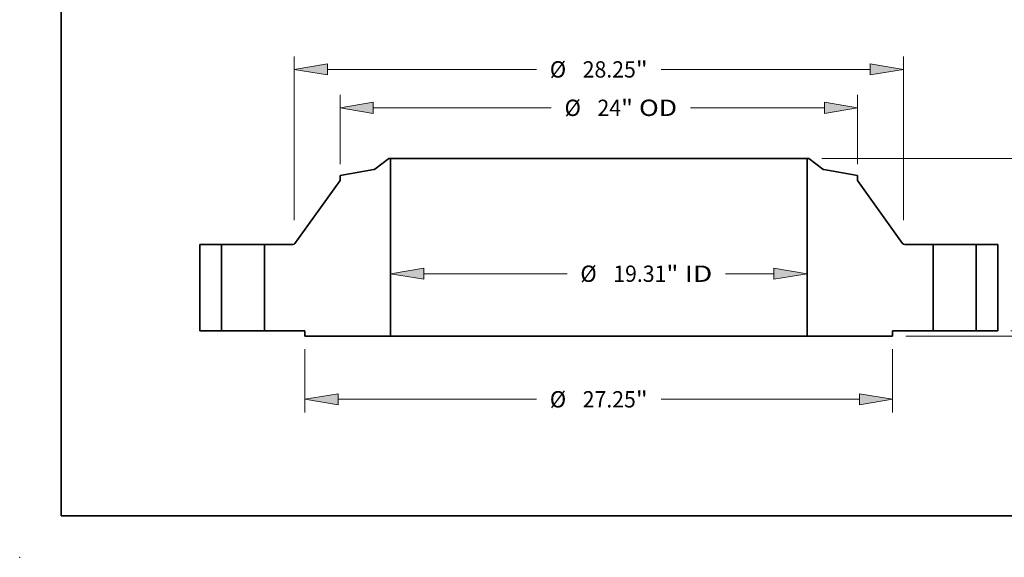
# Model space of a CAD drawing. Extents: x 0 to 10.8, y 0 to 8.3.
# Drawn here: x 0 to 5.9, y 0 to 3.2 of the extents above; entities that cross this region are included whole.
import ezdxf
from ezdxf.enums import TextEntityAlignment as Align

# ---------------------------------------------------------------- set-up
doc = ezdxf.new("R2010")
doc.units = 0
doc.header["$MEASUREMENT"] = 0
doc.layers.get('0').update_dxf_attribs({"lineweight": 13})
doc.layers.add('1', color=7, linetype='Continuous', lineweight=13)
doc.styles.get("Standard").update_dxf_attribs({"font": 'isocp.shx'})

# ---------------------------------------------------------------- blocks, each defined once
blk = doc.blocks.new('BLOCK15')
at = {"color": 7, "lineweight": 13, "ltscale": 0.03937}
for p, q in [((-8.118, 2.649), (-1.469, 2.649)), ((5.878, 2.649), (8.118, 2.649))]:
    blk.add_line(p, q, dxfattribs=at)
for points in [[(-8.118, 2.906), (-9.656, 2.649), (-8.118, 2.393)], [(8.118, 2.393), (9.656, 2.649), (8.118, 2.906)]]:
    blk.add_lwpolyline(points, close=True, dxfattribs=at)
for points in [[(-8.118, 2.906), (-9.656, 2.649), (-8.118, 2.906), (-8.118, 2.393)], [(8.118, 2.393), (9.656, 2.649), (8.118, 2.393), (8.118, 2.906)]]:
    blk.add_solid(points, dxfattribs=at)
for s, height, p, p2 in [('%%c', 0.7571, (-0.854, 2.271), (-0.097, 2.271)), ('19.31', 0.7571, (0.672, 2.271), (3.134, 2.271)), ('"', 0.757, (3.134, 2.271), (3.689, 2.271)), (' ID', 0.7571, (3.689, 2.271), (5.263, 2.271))]:
    blk.add_text(s, height=height, dxfattribs=at).set_placement(p, p2, align=Align.FIT)
blk = doc.blocks.new('BLOCK16')
at = {"color": 7, "lineweight": 13, "ltscale": 0.03937}
for p, q in [((-12, 7.738), (-12, 10.951)), ((12, 7.738), (12, 10.951)), ((-10.462, 10.346), (-2.203, 10.346)), ((4.246, 10.346), (10.462, 10.346))]:
    blk.add_line(p, q, dxfattribs=at)
for points in [[(-10.462, 10.602), (-12, 10.346), (-10.462, 10.089)], [(10.462, 10.089), (12, 10.346), (10.462, 10.602)]]:
    blk.add_lwpolyline(points, close=True, dxfattribs=at)
for points in [[(-10.462, 10.602), (-12, 10.346), (-10.462, 10.602), (-10.462, 10.089)], [(10.462, 10.089), (12, 10.346), (10.462, 10.089), (10.462, 10.602)]]:
    blk.add_solid(points, dxfattribs=at)
for s, height, p, p2 in [('%%c', 0.7571, (-1.588, 9.967), (-0.831, 9.967)), ('24', 0.7571, (-0.061, 9.967), (1.033, 9.967)), ('"', 0.757, (1.033, 9.967), (1.588, 9.967)), (' OD', 0.7571, (1.588, 9.967), (3.631, 9.967))]:
    blk.add_text(s, height=height, dxfattribs=at).set_placement(p, p2, align=Align.FIT)
blk = doc.blocks.new('BLOCK17')
at = {"color": 7, "lineweight": 13, "ltscale": 0.03937}
for p, q in [((-13.625, -0.856), (-13.625, -3.782)), ((13.625, -0.856), (13.625, -3.782)), ((-12.087, -3.177), (-2.887, -3.177)), ((2.887, -3.177), (12.087, -3.177))]:
    blk.add_line(p, q, dxfattribs=at)
for points in [[(-12.087, -2.92), (-13.625, -3.177), (-12.087, -3.433)], [(12.087, -3.433), (13.625, -3.177), (12.087, -2.92)]]:
    blk.add_lwpolyline(points, close=True, dxfattribs=at)
for points in [[(-12.087, -2.92), (-13.625, -3.177), (-12.087, -2.92), (-12.087, -3.433)], [(12.087, -3.433), (13.625, -3.177), (12.087, -3.433), (12.087, -2.92)]]:
    blk.add_solid(points, dxfattribs=at)
for s, height, p, p2 in [('%%c', 0.7571, (-2.272, -3.555), (-1.515, -3.555)), ('27.25', 0.7571, (-0.745, -3.555), (1.716, -3.555)), ('"', 0.757, (1.716, -3.555), (2.272, -3.555))]:
    blk.add_text(s, height=height, dxfattribs=at).set_placement(p, p2, align=Align.FIT)
blk = doc.blocks.new('BLOCK18')
at = {"color": 7, "lineweight": 13, "ltscale": 0.03937}
for p, q in [((-14.125, 5.138), (-14.125, 12.733)), ((14.125, 5.138), (14.125, 12.733)), ((-12.587, 12.127), (-2.887, 12.127)), ((2.887, 12.127), (12.587, 12.127))]:
    blk.add_line(p, q, dxfattribs=at)
for points in [[(-12.587, 12.383), (-14.125, 12.127), (-12.587, 11.871)], [(12.587, 11.871), (14.125, 12.127), (12.587, 12.383)]]:
    blk.add_lwpolyline(points, close=True, dxfattribs=at)
for points in [[(-12.587, 12.383), (-14.125, 12.127), (-12.587, 12.383), (-12.587, 11.871)], [(12.587, 11.871), (14.125, 12.127), (12.587, 11.871), (12.587, 12.383)]]:
    blk.add_solid(points, dxfattribs=at)
for s, height, p, p2 in [('%%c', 0.7571, (-2.272, 11.749), (-1.515, 11.749)), ('28.25', 0.7571, (-0.745, 11.749), (1.716, 11.749)), ('"', 0.757, (1.716, 11.749), (2.272, 11.749))]:
    blk.add_text(s, height=height, dxfattribs=at).set_placement(p, p2, align=Align.FIT)
blk = doc.blocks.new('BLOCK19')
at = {"color": 7, "lineweight": 13, "ltscale": 0.03937}
for p, q in [((24.757, 1.538), (24.757, 2.423)), ((19.106, 0), (25.363, 0)), ((14.231, -0.25), (25.363, -0.25)), ((24.757, -2.937), (24.757, -1.788))]:
    blk.add_line(p, q, dxfattribs=at)
for points in [[(24.5, 1.538), (24.757, 0), (25.013, 1.538)], [(25.013, -1.788), (24.757, -0.25), (24.5, -1.788)]]:
    blk.add_lwpolyline(points, close=True, dxfattribs=at)
for points in [[(24.5, 1.538), (24.757, 0), (24.5, 1.538), (25.013, 1.538)], [(25.013, -1.788), (24.757, -0.25), (25.013, -1.788), (24.5, -1.788)]]:
    blk.add_solid(points, dxfattribs=at)
for s, height, p, p2 in [('0.25', 0.7571, (23.522, -4.309), (25.437, -4.309)), ('"', 0.757, (25.437, -4.309), (25.992, -4.309))]:
    blk.add_text(s, height=height, dxfattribs=at).set_placement(p, p2, align=Align.FIT)
blk = doc.blocks.new('BLOCK21')
at = {"color": 7, "lineweight": 13, "ltscale": 0.03937}
for p, q in [((10.34, 8), (25.363, 8)), ((24.757, 4.994), (24.757, 6.462)), ((24.757, 1.538), (24.757, 3.006)), ((19.106, 0), (25.363, 0))]:
    blk.add_line(p, q, dxfattribs=at)
for points in [[(25.013, 6.462), (24.757, 8), (24.5, 6.462)], [(24.5, 1.538), (24.757, 0), (25.013, 1.538)]]:
    blk.add_lwpolyline(points, close=True, dxfattribs=at)
for points in [[(25.013, 6.462), (24.757, 8), (25.013, 6.462), (24.5, 6.462)], [(24.5, 1.538), (24.757, 0), (24.5, 1.538), (25.013, 1.538)]]:
    blk.add_solid(points, dxfattribs=at)
for s, p, p2 in [('8', (24.206, 3.622), (24.753, 3.622)), ('"', (24.753, 3.622), (25.308, 3.622))]:
    blk.add_text(s, height=0.757, dxfattribs=at).set_placement(p, p2, align=Align.FIT)
blk = doc.blocks.new('BLOCK22')
at = {"color": 7, "lineweight": 5, "ltscale": 0.03937}
for p, q in [((-18.5, 0), (-18.5, 4)), ((-18.5, 4), (-17.5, 4)), ((-17.5, 4), (-17.5, 0)), ((-17.5, 0), (-18.5, 0))]:
    blk.add_line(p, q, dxfattribs=at)
blk = doc.blocks.new('BLOCK23')
at = {"color": 7, "lineweight": 5, "ltscale": 0.03937}
for p, q in [((-10.381, 7.504), (-9.735, 8)), ((-9.656, 8), (-9.656, -0.25)), ((-12, 7.205), (-10.432, 7.481)), ((-14.089, 4.05), (-12, 6.969)), ((-15.5, 0), (-15.5, 4)), ((-15.5, 4), (-14.187, 4)), ((-13.625, 0), (-15.5, 0)), ((-9.656, -0.25), (-13.625, -0.25))]:
    blk.add_line(p, q, dxfattribs=at)
at = {"color": 7, "lineweight": 5, "ltscale": 0.001969}
blk.add_line((-9.735, 8), (-9.656, 8), dxfattribs=at)
at = {"color": 7, "lineweight": 5, "ltscale": 0.000128839}
blk.add_line((-10.432, 7.481), (-10.427, 7.482), dxfattribs=at)
at = {"color": 7, "lineweight": 5, "ltscale": 0.000128827}
for p, q in [((-10.427, 7.482), (-10.422, 7.484)), ((-10.39, 7.498), (-10.385, 7.501))]:
    blk.add_line(p, q, dxfattribs=at)
at = {"color": 7, "lineweight": 5, "ltscale": 0.000128812}
blk.add_line((-10.422, 7.484), (-10.417, 7.485), dxfattribs=at)
at = {"color": 7, "lineweight": 5, "ltscale": 0.000128845}
blk.add_line((-10.417, 7.485), (-10.413, 7.487), dxfattribs=at)
at = {"color": 7, "lineweight": 5, "ltscale": 0.000128818}
blk.add_line((-10.413, 7.487), (-10.408, 7.489), dxfattribs=at)
at = {"color": 7, "lineweight": 5, "ltscale": 0.000128836}
blk.add_line((-10.408, 7.489), (-10.403, 7.491), dxfattribs=at)
at = {"color": 7, "lineweight": 5, "ltscale": 0.000128837}
blk.add_line((-10.403, 7.491), (-10.398, 7.493), dxfattribs=at)
at = {"color": 7, "lineweight": 5, "ltscale": 0.000128822}
blk.add_line((-10.398, 7.493), (-10.394, 7.495), dxfattribs=at)
at = {"color": 7, "lineweight": 5, "ltscale": 0.000128828}
blk.add_line((-10.394, 7.495), (-10.39, 7.498), dxfattribs=at)
at = {"color": 7, "lineweight": 5, "ltscale": 0.00012883}
blk.add_line((-10.385, 7.501), (-10.381, 7.504), dxfattribs=at)
at = {"color": 7, "lineweight": 5, "ltscale": 0.005906}
blk.add_line((-12, 6.969), (-12, 7.205), dxfattribs=at)
at = {"color": 7, "lineweight": 5, "ltscale": 0.000149901}
for p, q in [((-14.187, 4), (-14.181, 4)), ((-14.114, 4.024), (-14.109, 4.028))]:
    blk.add_line(p, q, dxfattribs=at)
at = {"color": 7, "lineweight": 5, "ltscale": 0.000149915}
blk.add_line((-14.181, 4), (-14.175, 4.001), dxfattribs=at)
at = {"color": 7, "lineweight": 5, "ltscale": 0.000149912}
blk.add_line((-14.175, 4.001), (-14.169, 4.001), dxfattribs=at)
at = {"color": 7, "lineweight": 5, "ltscale": 0.00014992}
blk.add_line((-14.169, 4.001), (-14.163, 4.002), dxfattribs=at)
at = {"color": 7, "lineweight": 5, "ltscale": 0.000149905}
blk.add_line((-14.163, 4.002), (-14.157, 4.004), dxfattribs=at)
at = {"color": 7, "lineweight": 5, "ltscale": 0.000149924}
blk.add_line((-14.157, 4.004), (-14.151, 4.005), dxfattribs=at)
at = {"color": 7, "lineweight": 5, "ltscale": 0.000149916}
for p, q in [((-14.151, 4.005), (-14.146, 4.007)), ((-14.105, 4.032), (-14.101, 4.036))]:
    blk.add_line(p, q, dxfattribs=at)
at = {"color": 7, "lineweight": 5, "ltscale": 0.000149929}
blk.add_line((-14.146, 4.007), (-14.14, 4.009), dxfattribs=at)
at = {"color": 7, "lineweight": 5, "ltscale": 0.000149904}
blk.add_line((-14.14, 4.009), (-14.135, 4.012), dxfattribs=at)
at = {"color": 7, "lineweight": 5, "ltscale": 0.000149918}
for p, q in [((-14.135, 4.012), (-14.129, 4.015)), ((-14.109, 4.028), (-14.105, 4.032))]:
    blk.add_line(p, q, dxfattribs=at)
at = {"color": 7, "lineweight": 5, "ltscale": 0.000149903}
blk.add_line((-14.129, 4.015), (-14.124, 4.018), dxfattribs=at)
at = {"color": 7, "lineweight": 5, "ltscale": 0.000149909}
blk.add_line((-14.124, 4.018), (-14.119, 4.021), dxfattribs=at)
at = {"color": 7, "lineweight": 5, "ltscale": 0.000149934}
blk.add_line((-14.119, 4.021), (-14.114, 4.024), dxfattribs=at)
at = {"color": 7, "lineweight": 5, "ltscale": 0.000149917}
blk.add_line((-14.101, 4.036), (-14.097, 4.041), dxfattribs=at)
at = {"color": 7, "lineweight": 5, "ltscale": 0.000149919}
blk.add_line((-14.097, 4.041), (-14.093, 4.045), dxfattribs=at)
at = {"color": 7, "lineweight": 5, "ltscale": 0.000149921}
blk.add_line((-14.093, 4.045), (-14.089, 4.05), dxfattribs=at)
at = {"color": 7, "lineweight": 5, "ltscale": 0.00625}
blk.add_line((-13.625, -0.25), (-13.625, 0), dxfattribs=at)
blk = doc.blocks.new('BLOCK24')
at = {"color": 7, "lineweight": 5, "ltscale": 0.03937}
for p, q in [((9.656, -0.25), (9.656, 8)), ((9.735, 8), (10.381, 7.504)), ((10.432, 7.481), (12, 7.205)), ((12, 6.969), (14.089, 4.05)), ((14.187, 4), (15.5, 4)), ((15.5, 4), (15.5, 0)), ((15.5, 0), (13.625, 0)), ((13.625, -0.25), (9.656, -0.25))]:
    blk.add_line(p, q, dxfattribs=at)
at = {"color": 7, "lineweight": 5, "ltscale": 0.001969}
blk.add_line((9.656, 8), (9.735, 8), dxfattribs=at)
at = {"color": 7, "lineweight": 5, "ltscale": 0.00012883}
blk.add_line((10.381, 7.504), (10.385, 7.501), dxfattribs=at)
at = {"color": 7, "lineweight": 5, "ltscale": 0.000128827}
for p, q in [((10.385, 7.501), (10.39, 7.498)), ((10.422, 7.484), (10.427, 7.482))]:
    blk.add_line(p, q, dxfattribs=at)
at = {"color": 7, "lineweight": 5, "ltscale": 0.000128828}
blk.add_line((10.39, 7.498), (10.394, 7.495), dxfattribs=at)
at = {"color": 7, "lineweight": 5, "ltscale": 0.000128822}
blk.add_line((10.394, 7.495), (10.398, 7.493), dxfattribs=at)
at = {"color": 7, "lineweight": 5, "ltscale": 0.000128837}
blk.add_line((10.398, 7.493), (10.403, 7.491), dxfattribs=at)
at = {"color": 7, "lineweight": 5, "ltscale": 0.000128836}
blk.add_line((10.403, 7.491), (10.408, 7.489), dxfattribs=at)
at = {"color": 7, "lineweight": 5, "ltscale": 0.000128818}
blk.add_line((10.408, 7.489), (10.413, 7.487), dxfattribs=at)
at = {"color": 7, "lineweight": 5, "ltscale": 0.000128845}
blk.add_line((10.413, 7.487), (10.417, 7.485), dxfattribs=at)
at = {"color": 7, "lineweight": 5, "ltscale": 0.000128812}
blk.add_line((10.417, 7.485), (10.422, 7.484), dxfattribs=at)
at = {"color": 7, "lineweight": 5, "ltscale": 0.000128839}
blk.add_line((10.427, 7.482), (10.432, 7.481), dxfattribs=at)
at = {"color": 7, "lineweight": 5, "ltscale": 0.005906}
blk.add_line((12, 7.205), (12, 6.969), dxfattribs=at)
at = {"color": 7, "lineweight": 5, "ltscale": 0.000149921}
blk.add_line((14.089, 4.05), (14.093, 4.045), dxfattribs=at)
at = {"color": 7, "lineweight": 5, "ltscale": 0.000149919}
blk.add_line((14.093, 4.045), (14.097, 4.041), dxfattribs=at)
at = {"color": 7, "lineweight": 5, "ltscale": 0.000149917}
blk.add_line((14.097, 4.041), (14.101, 4.036), dxfattribs=at)
at = {"color": 7, "lineweight": 5, "ltscale": 0.000149916}
for p, q in [((14.101, 4.036), (14.105, 4.032)), ((14.146, 4.007), (14.151, 4.005))]:
    blk.add_line(p, q, dxfattribs=at)
at = {"color": 7, "lineweight": 5, "ltscale": 0.000149918}
for p, q in [((14.105, 4.032), (14.109, 4.028)), ((14.129, 4.015), (14.135, 4.012))]:
    blk.add_line(p, q, dxfattribs=at)
at = {"color": 7, "lineweight": 5, "ltscale": 0.000149901}
for p, q in [((14.109, 4.028), (14.114, 4.024)), ((14.181, 4), (14.187, 4))]:
    blk.add_line(p, q, dxfattribs=at)
at = {"color": 7, "lineweight": 5, "ltscale": 0.000149934}
blk.add_line((14.114, 4.024), (14.119, 4.021), dxfattribs=at)
at = {"color": 7, "lineweight": 5, "ltscale": 0.000149909}
blk.add_line((14.119, 4.021), (14.124, 4.018), dxfattribs=at)
at = {"color": 7, "lineweight": 5, "ltscale": 0.000149903}
blk.add_line((14.124, 4.018), (14.129, 4.015), dxfattribs=at)
at = {"color": 7, "lineweight": 5, "ltscale": 0.000149904}
blk.add_line((14.135, 4.012), (14.14, 4.009), dxfattribs=at)
at = {"color": 7, "lineweight": 5, "ltscale": 0.000149929}
blk.add_line((14.14, 4.009), (14.146, 4.007), dxfattribs=at)
at = {"color": 7, "lineweight": 5, "ltscale": 0.000149924}
blk.add_line((14.151, 4.005), (14.157, 4.004), dxfattribs=at)
at = {"color": 7, "lineweight": 5, "ltscale": 0.000149905}
blk.add_line((14.157, 4.004), (14.163, 4.002), dxfattribs=at)
at = {"color": 7, "lineweight": 5, "ltscale": 0.00014992}
blk.add_line((14.163, 4.002), (14.169, 4.001), dxfattribs=at)
at = {"color": 7, "lineweight": 5, "ltscale": 0.000149912}
blk.add_line((14.169, 4.001), (14.175, 4.001), dxfattribs=at)
at = {"color": 7, "lineweight": 5, "ltscale": 0.000149915}
blk.add_line((14.175, 4.001), (14.181, 4), dxfattribs=at)
at = {"color": 7, "lineweight": 5, "ltscale": 0.00625}
blk.add_line((13.625, 0), (13.625, -0.25), dxfattribs=at)
blk = doc.blocks.new('BLOCK25')
at = {"color": 7, "lineweight": 5, "ltscale": 0.03937}
for p, q in [((17.5, 4), (18.5, 4)), ((17.5, 0), (17.5, 4)), ((18.5, 4), (18.5, 0)), ((18.5, 0), (17.5, 0))]:
    blk.add_line(p, q, dxfattribs=at)

msp = doc.modelspace()

# ---------------------------------------------------------------- linework, layer by layer
at = {"color": 7, "lineweight": 35, "ltscale": 0.002648}
for p, q in [((2.2253, 2.4059), (2.1413, 2.3414)), ((4.7564, 2.4059), (4.8404, 2.3414))]:
    msp.add_line(p, q, dxfattribs=at)
at = {"color": 7, "lineweight": 35, "ltscale": 0.000255906}
for p, q in [((2.2356, 2.4059), (2.2253, 2.4059)), ((4.7564, 2.4059), (4.7461, 2.4059))]:
    msp.add_line(p, q, dxfattribs=at)
at = {"color": 7, "lineweight": 35, "ltscale": 0.03937}
for p, q in [((2.2356, 2.4059), (2.2356, 1.3334)), ((2.2356, 2.4059), (4.0927, 2.4059)), ((4.7461, 2.4059), (4.7461, 1.3334)), ((2.2356, 1.3334), (4.0927, 1.3334))]:
    msp.add_line(p, q, dxfattribs=at)
at = {"color": 7, "lineweight": 35, "ltscale": 0.016337}
for p, q in [((4.0927, 2.4059), (4.7461, 2.4059)), ((4.0927, 1.3334), (4.7461, 1.3334))]:
    msp.add_line(p, q, dxfattribs=at)
at = {"color": 7, "lineweight": 35, "ltscale": 0.005173}
for p, q in [((2.1346, 2.3385), (1.9308, 2.3026)), ((4.8471, 2.3385), (5.0508, 2.3026))]:
    msp.add_line(p, q, dxfattribs=at)
at = {"color": 7, "lineweight": 35, "ltscale": 0.011665}
for p, q in [((1.9308, 2.2719), (1.6593, 1.8924)), ((5.0508, 2.2719), (5.3224, 1.8924))]:
    msp.add_line(p, q, dxfattribs=at)
at = {"color": 7, "lineweight": 35, "ltscale": 0.000767717}
for p, q in [((1.9308, 2.3026), (1.9308, 2.2719)), ((5.0508, 2.3026), (5.0508, 2.2719))]:
    msp.add_line(p, q, dxfattribs=at)
at = {"color": 7, "lineweight": 35, "ltscale": 0.013}
for p, q in [((1.0858, 1.8859), (1.0858, 1.3659)), ((1.2158, 1.8859), (1.2158, 1.3659)), ((1.4758, 1.8859), (1.4758, 1.3659)), ((5.5058, 1.8859), (5.5058, 1.3659)), ((5.7658, 1.8859), (5.7658, 1.3659)), ((5.8958, 1.8859), (5.8958, 1.3659))]:
    msp.add_line(p, q, dxfattribs=at)
at = {"color": 7, "lineweight": 35, "ltscale": 0.00325}
for p, q in [((1.2158, 1.8859), (1.0858, 1.8859)), ((5.8958, 1.8859), (5.7658, 1.8859)), ((1.2158, 1.3659), (1.0858, 1.3659)), ((5.8958, 1.3659), (5.7658, 1.3659))]:
    msp.add_line(p, q, dxfattribs=at)
at = {"color": 7, "lineweight": 35, "ltscale": 0.000397857}
for p, q in [((1.2158, 1.8859), (1.2318, 1.8859)), ((5.5058, 1.8859), (5.5218, 1.8859)), ((1.2158, 1.3659), (1.2318, 1.3659)), ((5.5058, 1.3659), (5.5218, 1.3659))]:
    msp.add_line(p, q, dxfattribs=at)
at = {"color": 7, "lineweight": 35, "ltscale": 0.006102}
for p, q in [((1.2318, 1.8859), (1.4758, 1.8859)), ((5.5218, 1.8859), (5.7658, 1.8859)), ((1.2318, 1.3659), (1.4758, 1.3659)), ((5.5218, 1.3659), (5.7658, 1.3659))]:
    msp.add_line(p, q, dxfattribs=at)
at = {"color": 7, "lineweight": 35, "ltscale": 0.004268}
for p, q in [((1.6466, 1.8859), (1.4758, 1.8859)), ((5.5058, 1.8859), (5.3351, 1.8859))]:
    msp.add_line(p, q, dxfattribs=at)
at = {"color": 7, "lineweight": 35, "ltscale": 0.006094}
for p, q in [((1.7196, 1.3659), (1.4758, 1.3659)), ((5.5058, 1.3659), (5.2621, 1.3659))]:
    msp.add_line(p, q, dxfattribs=at)
at = {"color": 7, "lineweight": 35, "ltscale": 0.0008125}
for p, q in [((1.7196, 1.3659), (1.7196, 1.3334)), ((5.2621, 1.3659), (5.2621, 1.3334))]:
    msp.add_line(p, q, dxfattribs=at)
at = {"color": 7, "lineweight": 35, "ltscale": 0.012899}
for p, q in [((2.2356, 1.3334), (1.7196, 1.3334)), ((5.2621, 1.3334), (4.7461, 1.3334))]:
    msp.add_line(p, q, dxfattribs=at)
at = {"color": 7, "lineweight": 35, "ltscale": 0.03937}
for points in [[(2.1346, 2.3385, 0.120569), (2.1413, 2.3414)], [(4.8404, 2.3414, 0.120569), (4.8471, 2.3385)], [(1.6466, 1.8859, 0.241952), (1.6593, 1.8924)], [(5.3224, 1.8924, 0.241952), (5.3351, 1.8859)]]:
    msp.add_lwpolyline(points, format="xyb", dxfattribs=at)
at = {"color": 7, "lineweight": 5, "ltscale": 0.03937}
msp.add_point((0, 0), dxfattribs=at)
at = {"layer": '1', "color": 7, "lineweight": 35, "ltscale": 0.03937}
for q in [(0.25, 8.25), (10.75, 0.25)]:
    msp.add_line((0.25, 0.25), q, dxfattribs=at)

# ---------------------------------------------------------------- block references
at = {"lineweight": 0, "xscale": 0.13, "yscale": 0.13, "zscale": 0.13}
for name in ['BLOCK18', 'BLOCK16', 'BLOCK23', 'BLOCK24', 'BLOCK21', 'BLOCK22', 'BLOCK25', 'BLOCK15', 'BLOCK19', 'BLOCK17']:
    msp.add_blockref(name, (3.4908, 1.3659), dxfattribs=at)

doc.saveas('drawing.dxf')
